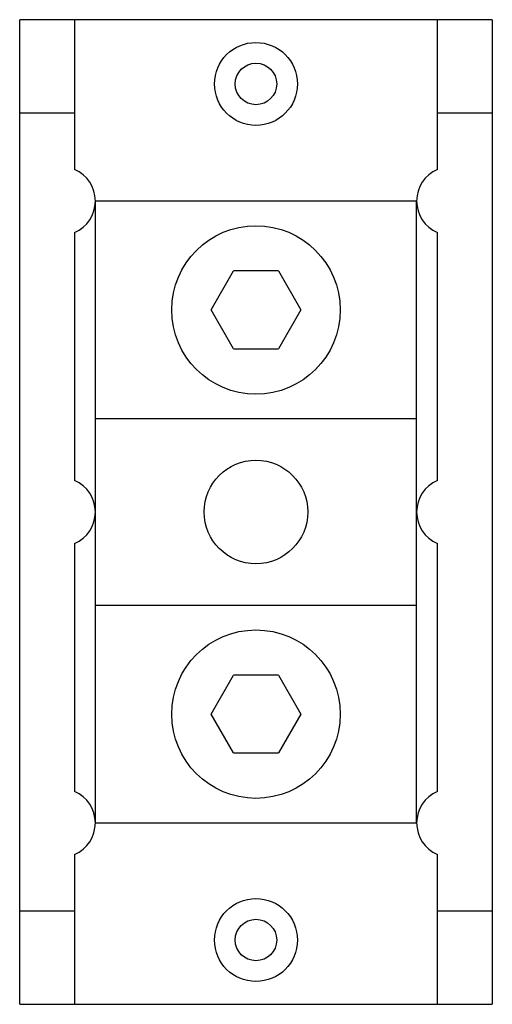
# Model space of a CAD drawing. Units: millimetres. Extents: x 23 to 81, y 11 to 132.
import ezdxf

# ---------------------------------------------------------------- set-up
doc = ezdxf.new("R2010")
doc.units = ezdxf.units.MM
doc.header["$LTSCALE"] = 9.312134
doc.layers.get('0').update_dxf_attribs({"linetype": 'CONTINUOUS'})

msp = doc.modelspace()

# ---------------------------------------------------------------- linework, layer by layer
at = {"color": 7, "linetype": 'CONTINUOUS'}
for p, q in [((22.95, 11.45), (22.95, 132.1)), ((80.86, 132.1), (22.95, 132.1)), ((29.68, 132.1), (29.68, 113.73)), ((74.13, 113.73), (74.13, 132.1)), ((80.86, 132.1), (80.86, 11.45)), ((22.95, 120.67), (29.68, 120.67)), ((74.13, 120.67), (80.86, 120.67)), ((32.22, 33.68), (32.22, 109.88)), ((71.59, 109.88), (32.22, 109.88)), ((71.59, 33.68), (71.59, 109.88)), ((29.68, 106.03), (29.68, 75.63)), ((74.13, 75.63), (74.13, 106.03)), ((46.4, 96.54), (49.15, 101.31)), ((54.65, 101.31), (49.15, 101.31)), ((54.65, 101.31), (57.4, 96.54)), ((49.15, 91.78), (46.4, 96.54)), ((57.4, 96.54), (54.65, 91.78)), ((49.15, 91.78), (54.65, 91.78)), ((71.59, 83.21), (32.22, 83.21)), ((29.68, 67.93), (29.68, 37.53)), ((74.13, 37.53), (74.13, 67.93)), ((32.22, 60.35), (71.59, 60.35)), ((46.4, 47.01), (49.15, 51.78)), ((54.65, 51.78), (49.15, 51.78)), ((54.65, 51.78), (57.4, 47.01)), ((49.15, 42.25), (46.4, 47.01)), ((57.4, 47.01), (54.65, 42.25)), ((49.15, 42.25), (54.65, 42.25)), ((32.22, 33.68), (71.59, 33.68)), ((29.68, 29.83), (29.68, 11.45)), ((74.13, 11.45), (74.13, 29.83)), ((29.68, 22.88), (22.95, 22.88)), ((80.86, 22.88), (74.13, 22.88)), ((22.95, 11.45), (80.86, 11.45))]:
    msp.add_line(p, q, dxfattribs=at)
for centre, radius in [((51.9, 124.23), 5.08), ((51.9, 124.23), 2.54), ((51.9, 96.54), 10.32), ((51.9, 71.78), 6.35), ((51.9, 47.01), 10.32), ((51.9, 19.33), 5.08), ((51.9, 19.33), 2.54)]:
    msp.add_circle(centre, radius, dxfattribs=at)
for centre, start, end in [((28.03, 109.88), 293.1998, 66.8002), ((75.78, 109.88), 113.1998, 246.8002), ((28.03, 71.78), 293.1998, 66.8002), ((75.78, 71.78), 113.1998, 246.8002), ((28.03, 33.68), 293.1998, 66.8002), ((75.78, 33.68), 113.1998, 246.8002)]:
    msp.add_arc(centre, 4.19, start, end, dxfattribs=at)

doc.saveas('drawing.dxf')
